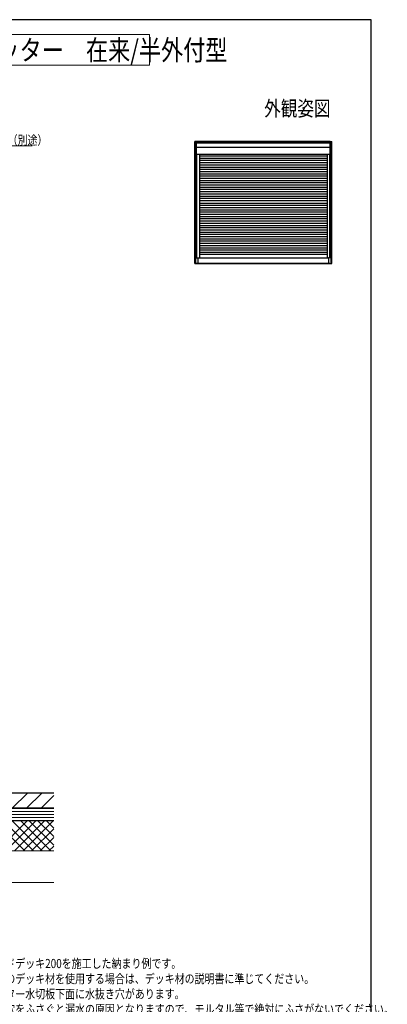
# Model space of a CAD drawing. Extents: x 0 to 1066, y 0 to 1572.
# Drawn here: x 703 to 1066, y 559 to 1530 of the extents above; entities that cross this region are included whole.
import ezdxf
from ezdxf.enums import TextEntityAlignment as Align

# ---------------------------------------------------------------- set-up
doc = ezdxf.new("R2010")
doc.units = 0
for name, color, linetype, lineweight in [('USER1', 3, 'CONTINUOUS', 13), ('YKK_A1', 4, 'CONTINUOUS', 30), ('YKK_D', 6, 'CONTINUOUS', 13), ('YKK_ZWAK', 7, 'CONTINUOUS', 30), ('YSS_K', 3, 'CONTINUOUS', 13), ('YSS_KE', 3, 'CONTINUOUS', 30)]:
    doc.layers.add(name, color=color, linetype=linetype, lineweight=lineweight)
doc.styles.add('text-b', font='extslim2.shx', dxfattribs={"width": 0.8, "bigfont": 'extfont2.shx'})

msp = doc.modelspace()

# ---------------------------------------------------------------- linework, layer by layer
at = {"layer": 'USER1'}
for p, q in [((691.51, 1515.31), (831.51, 1515.31)), ((831.51, 1515.31), (831.51, 1485.31)), ((831.51, 1485.31), (691.51, 1485.31))]:
    msp.add_line(p, q, dxfattribs=at)
at = {"layer": 'YKK_A1', "ltscale": 0.5}
for p, q in [((876.1, 1289.6), (876.1, 1410)), ((877.7, 1410), (876.1, 1410)), ((877.1, 1289.6), (877.1, 1410)), ((1010.2, 1408.72), (877.1, 1408.72)), ((877.65, 1397.05), (877.65, 1408.72)), ((1009.65, 1408.26), (877.65, 1408.26)), ((1009.6, 1410), (877.7, 1410)), ((1009.6, 1410), (1011.2, 1410)), ((1009.65, 1397.05), (1009.65, 1408.72)), ((1010.2, 1410), (1010.2, 1289.6)), ((1011.2, 1289.6), (1011.2, 1410)), ((1009.65, 1404.06), (877.65, 1404.06)), ((1009.6, 1397), (877.1, 1397)), ((877.95, 1397), (877.95, 1295.13)), ((880.75, 1397), (880.75, 1295)), ((1006.55, 1395.44), (880.75, 1395.44)), ((1006.55, 1393.24), (880.75, 1393.24)), ((1006.55, 1391.04), (880.75, 1391.04)), ((1006.55, 1388.84), (880.75, 1388.84)), ((1006.55, 1396.95), (1006.55, 1295)), ((1009.35, 1295.13), (1009.35, 1397)), ((1010.2, 1396.75), (1010.28, 1396.75)), ((1006.55, 1386.64), (880.75, 1386.64)), ((1006.55, 1384.44), (880.75, 1384.44)), ((1006.55, 1382.24), (880.75, 1382.24)), ((1006.55, 1380.04), (880.75, 1380.04)), ((1006.55, 1377.84), (880.75, 1377.84)), ((1006.55, 1375.64), (880.75, 1375.64)), ((1006.55, 1373.44), (880.75, 1373.44)), ((1006.55, 1371.24), (880.75, 1371.24)), ((1006.55, 1369.04), (880.75, 1369.04)), ((1006.55, 1366.84), (880.75, 1366.84)), ((1006.55, 1364.64), (880.75, 1364.64)), ((1006.55, 1362.44), (880.75, 1362.44)), ((1006.55, 1360.24), (880.75, 1360.24)), ((1006.55, 1358.04), (880.75, 1358.04)), ((1006.55, 1355.84), (880.75, 1355.84)), ((1006.55, 1353.64), (880.75, 1353.64)), ((1006.55, 1351.44), (880.75, 1351.44)), ((880.75, 1349.24), (1006.55, 1349.24)), ((880.75, 1347.04), (1006.55, 1347.04)), ((880.75, 1344.84), (1006.55, 1344.84)), ((880.75, 1342.64), (1006.55, 1342.64)), ((880.75, 1340.44), (1006.55, 1340.44)), ((880.75, 1338.24), (1006.55, 1338.24)), ((880.75, 1336.04), (1006.55, 1336.04)), ((880.75, 1333.84), (1006.55, 1333.84)), ((880.75, 1331.64), (1006.55, 1331.64)), ((880.75, 1329.44), (1006.55, 1329.44)), ((880.75, 1327.24), (1006.55, 1327.24)), ((880.75, 1325.04), (1006.55, 1325.04)), ((880.75, 1322.84), (1006.55, 1322.84)), ((880.75, 1320.64), (1006.55, 1320.64)), ((880.75, 1318.44), (1006.55, 1318.44)), ((880.75, 1316.24), (1006.55, 1316.24)), ((880.75, 1314.04), (1006.55, 1314.04)), ((880.75, 1311.84), (1006.55, 1311.84)), ((880.75, 1309.64), (1006.55, 1309.64)), ((880.75, 1307.44), (1006.55, 1307.44)), ((880.75, 1305.24), (1006.55, 1305.24)), ((880.75, 1303.04), (1006.55, 1303.04)), ((880.75, 1300.84), (1006.55, 1300.84)), ((877.1, 1295.13), (879.17, 1295.13)), ((879.17, 1295.13), (879.17, 1289.73)), ((1008.13, 1295), (879.17, 1295)), ((880.75, 1298.84), (1006.55, 1298.84)), ((1008.13, 1295.13), (1008.13, 1289.73)), ((1010.2, 1295.13), (1008.13, 1295.13)), ((1010.2, 1295.25), (1010.51, 1295.25)), ((876.1, 1289.6), (1011.2, 1289.6)), ((879.17, 1289.73), (877.1, 1289.73)), ((877.95, 1289.73), (877.95, 1289.6)), ((1009.35, 1289.6), (877.95, 1289.6)), ((878.65, 1289.6), (878.65, 1289.1)), ((1008.13, 1289.73), (1010.2, 1289.73)), ((1008.65, 1289.66), (1008.65, 1289.26)), ((1009.35, 1289.6), (1009.35, 1289.73))]:
    msp.add_line(p, q, dxfattribs=at)
for centre, major_axis, start_param, end_param in [((877.7, 1409.95), (-0.0382, 0.0382), -0.785398, 0.785398), ((1009.6, 1409.95), (0.0382, 0.0382), 5.497787, 7.068583), ((877.7, 1397.05), (-0.0382, 0.0382), 0.785398, 2.356194), ((1009.6, 1397.05), (0.0382, 0.0382), 3.926991, 5.497787)]:
    msp.add_ellipse(centre, major_axis=major_axis, ratio=1, start_param=start_param, end_param=end_param, dxfattribs=at)
at = {"layer": 'YKK_D', "ltscale": 1.5}
msp.add_line((609.93, 1405.74), (715.72, 1405.74), dxfattribs=at)
at = {"layer": 'YKK_ZWAK'}
for p, q in [((1050, 1530), (0, 1530)), ((1050, 0), (1050, 1530))]:
    msp.add_line(p, q, dxfattribs=at)
at = {"layer": 'YSS_K', "linetype": 'Continuous'}
for p, q in [((696.21, 752.5), (711.21, 767.5)), ((710.35, 752.5), (725.35, 767.5)), ((724.49, 752.5), (737, 765.01)), ((708.65, 710.5), (678.65, 740.5)), ((681.32, 710.5), (711.32, 740.5)), ((717.14, 710.5), (687.14, 740.5)), ((689.81, 710.5), (719.81, 740.5)), ((725.62, 710.5), (695.62, 740.5)), ((698.29, 710.5), (728.29, 740.5)), ((734.11, 710.5), (704.11, 740.5)), ((706.78, 710.5), (736.78, 740.5)), ((737, 716.09), (712.59, 740.5)), ((737, 724.58), (721.08, 740.5)), ((737, 733.06), (729.56, 740.5)), ((715.26, 710.5), (737, 732.24)), ((723.75, 710.5), (737, 723.75)), ((732.23, 710.5), (737, 715.27))]:
    msp.add_line(p, q, dxfattribs=at)
at = {"layer": 'YSS_K', "linetype": 'Continuous', "ltscale": 1.5}
for p, q in [((737, 749.5), (587, 749.5)), ((737, 746.5), (587, 746.5)), ((737, 743.5), (587, 743.5)), ((737, 740.5), (587, 740.5)), ((587, 740.5), (737, 740.5)), ((587, 710.5), (737, 710.5)), ((587, 679.5), (737, 679.5))]:
    msp.add_line(p, q, dxfattribs=at)
at = {"layer": 'YSS_KE', "linetype": 'Continuous', "ltscale": 1.5}
for p, q in [((737, 767.5), (555.99, 767.5)), ((555.99, 752.5), (737, 752.5)), ((737, 752.5), (587, 752.5)), ((587, 740.5), (737, 740.5))]:
    msp.add_line(p, q, dxfattribs=at)

# ---------------------------------------------------------------- texts
at = {"layer": 'USER1', "style": 'text-b', "width": 0.8}
for s, height, p in [('■下枠フラット引違い窓 3枚建用シャッター リモコンスリットシャッター\u3000在来/半外付型', 20, (26.6, 1490)), ('※リウッドデッキ200を施工した納まり例です。', 9, (650, 595)), ('\u3000その他のデッキ材を使用する場合は、デッキ材の説明書に準じてください。', 9, (650, 580)), ('※シャッター水切板下面に水抜き穴があります。', 9, (650, 565)), ('\u3000水抜き穴をふさぐと漏水の原因となりますので、モルタル等で絶対にふさがないでください。', 9, (650, 550))]:
    msp.add_text(s, height=height, dxfattribs=at).set_placement(p)
msp.add_text('外観姿図', height=15, dxfattribs=at).set_placement((1010, 1450), align=Align.TOP_RIGHT)
at = {"layer": 'YKK_D', "style": 'text-b', "width": 0.8}
msp.add_text('防湿気密フィルム（別途）', height=9, dxfattribs=at).set_placement((613, 1406.74))

doc.saveas('drawing.dxf')
